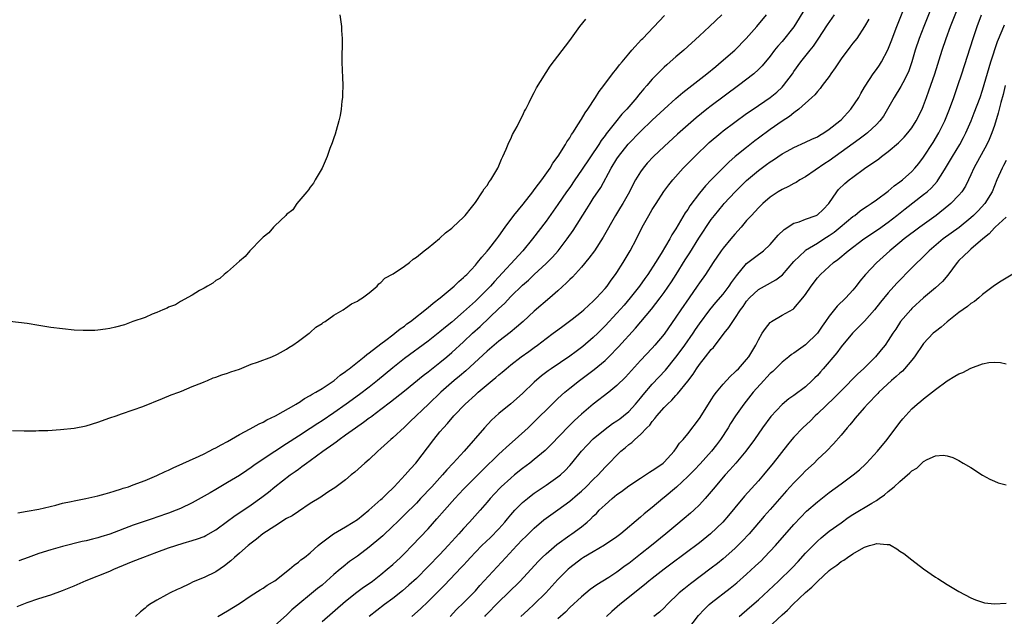
# Model space of a CAD drawing. Units: inches. Extents: x 2607000 to 2610000, y 1530000 to 1533000.
# Drawn here: x 2608310 to 2608477, y 1532559 to 1532660 of the extents above; entities that cross this region are included whole.
import ezdxf

# ---------------------------------------------------------------- set-up
doc = ezdxf.new("R2010")
doc.units = ezdxf.units.IN
doc.header["$MEASUREMENT"] = 0
doc.layers.add('LD26071530_2ft', color=93, linetype='Continuous')

msp = doc.modelspace()

# ---------------------------------------------------------------- linework, layer by layer
at = {"layer": 'LD26071530_2ft'}
for points, elevation in [([(2608361, 1532558.12), (2608365, 1532561.57), (2608366.91, 1532563.09), (2608368.06, 1532563.94), (2608369, 1532564.6), (2608369.55, 1532565), (2608371, 1532566.13), (2608372.06, 1532567), (2608373, 1532567.81), (2608374.29, 1532569), (2608375, 1532569.69), (2608376.29, 1532571), (2608379, 1532573.87), (2608380.48, 1532575.52), (2608381.75, 1532577), (2608383.53, 1532579), (2608385, 1532580.57), (2608385.4, 1532581), (2608388.2, 1532583.8), (2608391, 1532586.5), (2608391.57, 1532587), (2608392.29, 1532587.71), (2608393.75, 1532589), (2608395.94, 1532591), (2608397, 1532591.99), (2608400.01, 1532595), (2608401, 1532595.94), (2608402.18, 1532597), (2608403, 1532597.69), (2608404.64, 1532599), (2608406.01, 1532599.99), (2608407.15, 1532600.85), (2608409, 1532602.4), (2608409.62, 1532603), (2608411.28, 1532604.72), (2608414.13, 1532607.87), (2608416.89, 1532611.11), (2608418.35, 1532613), (2608419, 1532613.9), (2608420.26, 1532615.74), (2608421.04, 1532616.96), (2608422.56, 1532619.44), (2608423.34, 1532620.66), (2608424.87, 1532623.13), (2608427, 1532626.27), (2608427.54, 1532627), (2608429, 1532628.79), (2608429.18, 1532629), (2608431.07, 1532631), (2608433, 1532632.9), (2608435, 1532634.63), (2608436.37, 1532635.63), (2608437, 1532636.1), (2608437.56, 1532636.44), (2608439, 1532637.41), (2608439.89, 1532637.89), (2608441, 1532638.48), (2608443, 1532639.38), (2608444.07, 1532639.93), (2608445, 1532640.34), (2608445.4, 1532640.6), (2608446.11, 1532641), (2608447, 1532641.59), (2608448.82, 1532643), (2608449, 1532643.18), (2608450.67, 1532645), (2608452, 1532647), (2608452.35, 1532647.65), (2608453, 1532648.74), (2608453.09, 1532648.91), (2608454.44, 1532651), (2608455, 1532651.7), (2608455.53, 1532652.47), (2608455.85, 1532653), (2608456.95, 1532655.05), (2608457.53, 1532656.47), (2608458.49, 1532659), (2608460.06, 1532663)], 7548), ([(2608464.63, 1532663), (2608463.04, 1532659), (2608462.27, 1532657), (2608461.58, 1532655), (2608460.99, 1532653), (2608460.48, 1532651.52), (2608460.27, 1532651), (2608459.48, 1532649.48), (2608459.17, 1532648.83), (2608458.02, 1532647), (2608456.89, 1532645), (2608456.18, 1532643.82), (2608455.58, 1532643), (2608455, 1532642.4), (2608453.48, 1532641), (2608453.22, 1532640.78), (2608452.08, 1532639.92), (2608449, 1532637.7), (2608448, 1532637), (2608447, 1532636.27), (2608446.23, 1532635.77), (2608443, 1532633.51), (2608442.03, 1532633), (2608441.42, 1532632.58), (2608441, 1532632.42), (2608440.11, 1532631.89), (2608439, 1532631.4), (2608438.37, 1532631), (2608437, 1532630.07), (2608435.74, 1532629), (2608435, 1532628.27), (2608433.82, 1532627), (2608433, 1532626.1), (2608432.08, 1532625), (2608431, 1532623.82), (2608430.33, 1532623), (2608429, 1532621.42), (2608428.67, 1532621), (2608427.3, 1532619), (2608426.03, 1532617), (2608425, 1532615.58), (2608424.63, 1532615), (2608423.27, 1532613), (2608421.86, 1532611), (2608421, 1532609.73), (2608419, 1532606.88), (2608417.44, 1532605), (2608417, 1532604.51), (2608415, 1532602.37), (2608412.44, 1532599.56), (2608411, 1532598.14), (2608409.62, 1532597), (2608407, 1532594.98), (2608405, 1532593.28), (2608403.8, 1532592.2), (2608402.79, 1532591.21), (2608399.87, 1532588.13), (2608398.85, 1532587.15), (2608397, 1532585.62), (2608396.23, 1532585), (2608395, 1532584.09), (2608393.65, 1532583), (2608393, 1532582.47), (2608391.38, 1532581), (2608391.19, 1532580.81), (2608390.23, 1532579.77), (2608389.53, 1532579), (2608389, 1532578.35), (2608387.84, 1532577), (2608386.03, 1532575), (2608385, 1532573.93), (2608384.19, 1532573), (2608383.61, 1532572.39), (2608382.41, 1532571), (2608381, 1532569.48), (2608379, 1532567.45), (2608377, 1532565.46), (2608375.72, 1532564.28), (2608374.64, 1532563.36), (2608373, 1532562.04), (2608371.6, 1532561), (2608369.01, 1532559)], 7546), ([(2608376.24, 1532559), (2608377.69, 1532560.31), (2608379, 1532561.56), (2608381.73, 1532564.27), (2608384.67, 1532567.33), (2608385, 1532567.7), (2608385.63, 1532568.37), (2608386.18, 1532569), (2608387, 1532569.87), (2608388.11, 1532571), (2608389.59, 1532572.41), (2608391, 1532573.87), (2608392, 1532575), (2608392.44, 1532575.56), (2608393, 1532576.22), (2608393.72, 1532577), (2608395, 1532578.31), (2608395.84, 1532579), (2608396.49, 1532579.51), (2608397, 1532579.89), (2608397.65, 1532580.35), (2608399, 1532581.23), (2608401, 1532582.65), (2608401.41, 1532583), (2608402.23, 1532583.77), (2608403, 1532584.6), (2608403.35, 1532585), (2608405.01, 1532587), (2608405.96, 1532588.04), (2608407, 1532589.09), (2608409, 1532590.76), (2608410.28, 1532591.72), (2608411, 1532592.17), (2608411.47, 1532592.53), (2608412.1, 1532593), (2608413, 1532593.75), (2608414.14, 1532595), (2608415, 1532596.02), (2608415.44, 1532596.56), (2608417, 1532598.36), (2608419.22, 1532600.77), (2608421, 1532602.95), (2608421.88, 1532604.12), (2608422.52, 1532605), (2608423.91, 1532607), (2608424.34, 1532607.66), (2608425, 1532608.62), (2608426.78, 1532611), (2608427.78, 1532612.22), (2608429, 1532613.66), (2608430.04, 1532615), (2608430.41, 1532615.59), (2608431.26, 1532616.74), (2608433, 1532618.84), (2608435, 1532620.36), (2608435.38, 1532620.62), (2608435.84, 1532621), (2608437, 1532622.07), (2608438.37, 1532623.63), (2608439.38, 1532624.62), (2608441, 1532625.65), (2608441.91, 1532625.91), (2608443, 1532626.34), (2608444.77, 1532627), (2608445, 1532627.11), (2608445.99, 1532628.01), (2608446.93, 1532629), (2608448.27, 1532631), (2608448.59, 1532631.41), (2608449.62, 1532632.38), (2608450.37, 1532633), (2608451, 1532633.49), (2608453, 1532634.95), (2608455.39, 1532636.61), (2608455.88, 1532637), (2608457, 1532637.83), (2608458.73, 1532639.27), (2608459.72, 1532640.28), (2608460.35, 1532641), (2608461, 1532641.85), (2608461.74, 1532643), (2608462.74, 1532645), (2608463, 1532645.63), (2608463.49, 1532647), (2608463.9, 1532648.1), (2608464.92, 1532651), (2608466.15, 1532655), (2608466.82, 1532657), (2608467.57, 1532659), (2608469.17, 1532663)], 7544), ([(2608443, 1532662.18), (2608441, 1532658.95), (2608439, 1532656.47), (2608438.31, 1532655.69), (2608437.75, 1532655), (2608437, 1532654.01), (2608435.63, 1532652.37), (2608435, 1532651.74), (2608434.2, 1532651), (2608431.63, 1532649), (2608427, 1532645.57), (2608426.26, 1532645), (2608424.46, 1532643.54), (2608421.26, 1532640.74), (2608419, 1532638.69), (2608417.23, 1532637), (2608416.16, 1532635.84), (2608415.43, 1532635), (2608415, 1532634.4), (2608414.14, 1532633), (2608413.74, 1532632.26), (2608413.11, 1532631), (2608411.99, 1532629), (2608411.63, 1532628.37), (2608410.77, 1532627), (2608408.7, 1532623.3), (2608407.18, 1532621), (2608406.27, 1532619.73), (2608405, 1532618.22), (2608403.47, 1532616.53), (2608403, 1532616.1), (2608402.46, 1532615.54), (2608401, 1532614.21), (2608399.63, 1532613), (2608397, 1532610.75), (2608395.08, 1532609), (2608393.97, 1532608.03), (2608392.88, 1532607.12), (2608391, 1532605.66), (2608389, 1532603.96), (2608385.37, 1532600.63), (2608384.29, 1532599.71), (2608383.43, 1532599), (2608381.13, 1532597), (2608379.03, 1532595), (2608375.97, 1532592.03), (2608375, 1532591.11), (2608373, 1532589.27), (2608372.67, 1532589), (2608371, 1532587.45), (2608370.48, 1532587), (2608369, 1532585.61), (2608368.27, 1532585), (2608366.55, 1532583.45), (2608365.96, 1532583), (2608365, 1532582.15), (2608363.19, 1532580.81), (2608362.17, 1532580.17), (2608361, 1532579.41), (2608360.78, 1532579.22), (2608359, 1532578.12), (2608357, 1532576.81), (2608355.92, 1532576.08), (2608355, 1532575.58), (2608353, 1532574.32), (2608350.98, 1532573), (2608349.92, 1532572.08), (2608349, 1532571.44), (2608348.46, 1532571), (2608347, 1532569.73), (2608346.18, 1532569), (2608345.57, 1532568.43), (2608344.44, 1532567.56), (2608343, 1532566.58), (2608341, 1532565.62), (2608339.14, 1532564.86), (2608338.52, 1532564.52), (2608337, 1532563.8), (2608336.43, 1532563.57), (2608335.26, 1532563), (2608334.65, 1532562.65), (2608333, 1532561.78), (2608331.73, 1532561), (2608331.3, 1532560.7), (2608331, 1532560.39), (2608330.23, 1532559.77), (2608329.37, 1532559)], 7554), ([(2608364.01, 1532661), (2608364.18, 1532659.82), (2608364.29, 1532659), (2608364.32, 1532658.32), (2608364.42, 1532657), (2608364.44, 1532655.56), (2608364.39, 1532654.38), (2608364.38, 1532653), (2608364.43, 1532651.57), (2608364.45, 1532650.45), (2608364.51, 1532649), (2608364.48, 1532647.52), (2608364.46, 1532647), (2608364.38, 1532646.38), (2608364.24, 1532645), (2608364.07, 1532643.93), (2608363.85, 1532643), (2608363.38, 1532641.38), (2608363.23, 1532640.77), (2608363, 1532640.14), (2608362.73, 1532639.27), (2608362.33, 1532638.33), (2608361.87, 1532637), (2608361, 1532635), (2608359.84, 1532633), (2608359.56, 1532632.44), (2608359, 1532631.8), (2608358.7, 1532631.3), (2608358.4, 1532631), (2608356.72, 1532629), (2608356.04, 1532627.96), (2608355, 1532627.16), (2608354.85, 1532627), (2608353, 1532625.24), (2608352.76, 1532625), (2608351.97, 1532624.03), (2608351, 1532623.3), (2608350.87, 1532623.13), (2608350.72, 1532623), (2608348.77, 1532621), (2608347.97, 1532620.03), (2608347, 1532619.26), (2608345, 1532617.45), (2608344.42, 1532617), (2608343.69, 1532616.31), (2608343, 1532615.93), (2608342.5, 1532615.5), (2608341.56, 1532615), (2608341, 1532614.64), (2608340.24, 1532614.24), (2608339, 1532613.47), (2608337, 1532612.39), (2608336.16, 1532611.84), (2608335, 1532611.42), (2608334.73, 1532611.27), (2608334.03, 1532611), (2608333, 1532610.51), (2608332.23, 1532610.23), (2608331, 1532609.69), (2608328.94, 1532609), (2608327.54, 1532608.46), (2608325.98, 1532608.02), (2608325, 1532607.81), (2608324.31, 1532607.69), (2608323, 1532607.54), (2608322.5, 1532607.5), (2608320.51, 1532607.49), (2608319, 1532607.56), (2608317, 1532607.74), (2608315, 1532608), (2608313, 1532608.33), (2608311, 1532608.65), (2608308.09, 1532609)], 7562), ([(2608308.53, 1532590.53), (2608310.49, 1532590.49), (2608312.47, 1532590.47), (2608313, 1532590.5), (2608314.52, 1532590.52), (2608316.67, 1532590.67), (2608319, 1532590.91), (2608321, 1532591.32), (2608323, 1532591.94), (2608325, 1532592.65), (2608326.1, 1532593), (2608327, 1532593.33), (2608329, 1532594.02), (2608330.61, 1532594.61), (2608333.94, 1532595.94), (2608335.43, 1532596.57), (2608336.72, 1532597), (2608337.19, 1532597.19), (2608339, 1532597.98), (2608340.61, 1532598.61), (2608341, 1532598.79), (2608341.58, 1532599), (2608342.57, 1532599.43), (2608343, 1532599.54), (2608344.03, 1532599.97), (2608345, 1532600.23), (2608345.54, 1532600.46), (2608347, 1532600.95), (2608349, 1532601.75), (2608350.09, 1532602.09), (2608352.48, 1532603), (2608352.84, 1532603.16), (2608353, 1532603.22), (2608353.46, 1532603.46), (2608355, 1532604.32), (2608355.39, 1532604.61), (2608356.07, 1532605), (2608357, 1532605.69), (2608358.81, 1532607), (2608358.91, 1532607.09), (2608359, 1532607.16), (2608359.96, 1532608.04), (2608361, 1532608.65), (2608361.19, 1532608.81), (2608361.54, 1532609), (2608363, 1532610.09), (2608364.6, 1532611), (2608364.83, 1532611.17), (2608365, 1532611.24), (2608365.99, 1532612.01), (2608367, 1532612.43), (2608367.3, 1532612.7), (2608367.87, 1532613), (2608369, 1532613.87), (2608370.35, 1532615), (2608370.63, 1532615.37), (2608371, 1532615.61), (2608371.66, 1532616.34), (2608373.07, 1532617.07), (2608375, 1532618.38), (2608375.83, 1532619), (2608376.43, 1532619.57), (2608377, 1532619.89), (2608378.33, 1532621), (2608379, 1532621.51), (2608380.9, 1532623.1), (2608381, 1532623.16), (2608381.95, 1532624.05), (2608383, 1532624.82), (2608383.2, 1532625), (2608385, 1532626.7), (2608385.26, 1532627), (2608386.33, 1532628.33), (2608387, 1532629.2), (2608388.24, 1532631), (2608388.52, 1532631.48), (2608389, 1532632.08), (2608389.34, 1532632.66), (2608389.63, 1532633), (2608390.81, 1532635), (2608391, 1532635.41), (2608391.45, 1532636.55), (2608391.67, 1532637), (2608392.2, 1532638.2), (2608392.65, 1532639.35), (2608393, 1532639.98), (2608393.32, 1532640.68), (2608394.08, 1532642.08), (2608394.55, 1532643), (2608395, 1532643.9), (2608395.34, 1532644.66), (2608395.54, 1532645), (2608396.12, 1532646.12), (2608396.67, 1532647.33), (2608397, 1532647.85), (2608397.39, 1532648.61), (2608399.71, 1532652.29), (2608403, 1532656.62), (2608404.73, 1532659), (2608405.75, 1532660.25)], 7562), ([(2608309.29, 1532560.71), (2608311, 1532561.36), (2608313, 1532562.04), (2608315, 1532562.68), (2608317, 1532563.39), (2608318.13, 1532563.87), (2608319, 1532564.21), (2608321, 1532565.08), (2608325, 1532566.69), (2608325.71, 1532567), (2608328.04, 1532567.96), (2608329, 1532568.37), (2608330.6, 1532569), (2608333, 1532569.88), (2608335, 1532570.64), (2608337.44, 1532571.44), (2608339, 1532571.86), (2608339.87, 1532572.13), (2608341, 1532572.57), (2608341.28, 1532572.72), (2608343, 1532573.7), (2608345, 1532575.16), (2608346.04, 1532575.96), (2608349, 1532577.93), (2608350.8, 1532579.2), (2608351.93, 1532580.07), (2608353, 1532580.96), (2608355.6, 1532583), (2608356.43, 1532583.57), (2608357, 1532583.99), (2608357.6, 1532584.4), (2608358.37, 1532585), (2608359, 1532585.43), (2608361.16, 1532587), (2608363, 1532588.31), (2608363.41, 1532588.59), (2608363.91, 1532589), (2608365, 1532589.78), (2608366.66, 1532591), (2608368.05, 1532591.95), (2608369, 1532592.65), (2608369.21, 1532592.79), (2608369.48, 1532593), (2608371, 1532594.12), (2608372.63, 1532595.37), (2608375, 1532597.26), (2608378.16, 1532599.84), (2608379, 1532600.48), (2608379.28, 1532600.72), (2608381, 1532602.04), (2608382.16, 1532603), (2608383, 1532603.72), (2608385, 1532605.57), (2608386.51, 1532607), (2608387.82, 1532608.18), (2608391, 1532611.23), (2608391.93, 1532612.07), (2608393, 1532613.23), (2608395, 1532615.16), (2608395.99, 1532616.01), (2608397, 1532616.97), (2608399, 1532618.82), (2608400.08, 1532619.92), (2608401.02, 1532621), (2608402.55, 1532623), (2608403.56, 1532624.44), (2608405.9, 1532628.1), (2608406.44, 1532629), (2608407, 1532629.87), (2608408.25, 1532631.75), (2608410.03, 1532635), (2608411, 1532636.57), (2608411.29, 1532637), (2608412.93, 1532639.07), (2608415, 1532641.24), (2608417, 1532643.14), (2608419, 1532645), (2608421, 1532646.83), (2608422.16, 1532647.84), (2608426.26, 1532651), (2608427.75, 1532652.25), (2608428.69, 1532653), (2608431, 1532655.02), (2608432.94, 1532657), (2608434.72, 1532659), (2608436.37, 1532661)], 7556), ([(2608309.44, 1532576.56), (2608311, 1532576.82), (2608313, 1532577.21), (2608315.89, 1532577.89), (2608317, 1532578.18), (2608318.48, 1532578.48), (2608319, 1532578.61), (2608320.98, 1532578.98), (2608323, 1532579.44), (2608324.21, 1532579.79), (2608325, 1532579.99), (2608325.75, 1532580.25), (2608327, 1532580.61), (2608327.28, 1532580.72), (2608328.19, 1532581), (2608329, 1532581.29), (2608331, 1532582.04), (2608333, 1532582.88), (2608334.43, 1532583.57), (2608335, 1532583.82), (2608335.79, 1532584.21), (2608340.18, 1532586.18), (2608341, 1532586.57), (2608341.87, 1532587), (2608342.61, 1532587.39), (2608343, 1532587.58), (2608343.89, 1532588.11), (2608345, 1532588.68), (2608347, 1532589.85), (2608348.83, 1532590.83), (2608350.32, 1532591.68), (2608351, 1532591.96), (2608351.65, 1532592.35), (2608353.09, 1532593), (2608356.6, 1532595), (2608356.84, 1532595.16), (2608357, 1532595.24), (2608358.04, 1532595.96), (2608359, 1532596.43), (2608359.34, 1532596.66), (2608359.97, 1532597), (2608361, 1532597.64), (2608363.06, 1532599), (2608364.08, 1532599.92), (2608365, 1532600.53), (2608365.25, 1532600.75), (2608365.62, 1532601), (2608367, 1532602.12), (2608368.14, 1532603), (2608368.59, 1532603.41), (2608369, 1532603.67), (2608371, 1532605.22), (2608371.83, 1532605.83), (2608373, 1532606.73), (2608373.37, 1532607), (2608374.24, 1532607.76), (2608375, 1532608.24), (2608375.41, 1532608.59), (2608376.01, 1532609), (2608379, 1532611.36), (2608379.86, 1532612.14), (2608381.06, 1532613), (2608383.4, 1532615), (2608384.19, 1532615.81), (2608385, 1532616.46), (2608385.26, 1532616.74), (2608385.55, 1532617), (2608387, 1532618.54), (2608387.39, 1532619), (2608388.08, 1532619.92), (2608389, 1532620.94), (2608389.27, 1532621.27), (2608390.65, 1532623), (2608391, 1532623.47), (2608392.07, 1532625), (2608393.53, 1532627), (2608395.09, 1532628.91), (2608396.76, 1532631), (2608396.85, 1532631.15), (2608397, 1532631.31), (2608397.7, 1532632.3), (2608398.26, 1532633), (2608399.68, 1532635), (2608400.14, 1532635.86), (2608401.05, 1532637.05), (2608402.28, 1532639), (2608402.52, 1532639.48), (2608403, 1532640.13), (2608403.31, 1532640.69), (2608403.53, 1532641), (2608404.49, 1532642.49), (2608404.86, 1532643.14), (2608405, 1532643.32), (2608405.61, 1532644.39), (2608406.07, 1532645), (2608407.39, 1532647), (2608408, 1532648), (2608408.78, 1532649), (2608410.28, 1532651), (2608411, 1532651.9), (2608411.46, 1532652.54), (2608411.87, 1532653), (2608413, 1532654.37), (2608413.55, 1532655), (2608415.19, 1532656.81), (2608415.4, 1532657), (2608419.09, 1532660.91)], 7560), ([(2608428.8, 1532661), (2608426.72, 1532659), (2608425, 1532657.44), (2608422.34, 1532655), (2608421, 1532653.85), (2608420.04, 1532653), (2608419.47, 1532652.53), (2608419, 1532652.1), (2608417.88, 1532651), (2608417, 1532650.09), (2608416.06, 1532649), (2608415.55, 1532648.45), (2608415, 1532647.77), (2608414.64, 1532647.36), (2608414.37, 1532647), (2608413, 1532645.42), (2608412.66, 1532645), (2608411.85, 1532644.15), (2608410.78, 1532642.78), (2608409.19, 1532640.81), (2608409, 1532640.54), (2608408.32, 1532639.68), (2608407.91, 1532639), (2608405, 1532634.64), (2608403.85, 1532633), (2608403, 1532631.74), (2608402.47, 1532631), (2608401, 1532628.85), (2608399, 1532626.04), (2608396.69, 1532623), (2608395.05, 1532621), (2608390.22, 1532615.78), (2608389.55, 1532615), (2608389, 1532614.43), (2608387.57, 1532613), (2608387, 1532612.46), (2608385, 1532610.64), (2608383, 1532608.91), (2608381.94, 1532608.06), (2608381, 1532607.24), (2608380.71, 1532607), (2608379, 1532605.65), (2608375, 1532602.74), (2608373, 1532601.15), (2608370.42, 1532599), (2608369, 1532597.85), (2608367.38, 1532596.62), (2608365.1, 1532595), (2608363, 1532593.53), (2608361, 1532592.18), (2608360.28, 1532591.72), (2608359, 1532590.85), (2608357, 1532589.54), (2608355, 1532588.25), (2608353, 1532586.98), (2608351, 1532585.65), (2608349.43, 1532584.57), (2608349, 1532584.24), (2608348.24, 1532583.76), (2608347, 1532582.92), (2608345, 1532581.7), (2608343, 1532580.52), (2608342.02, 1532579.98), (2608341, 1532579.39), (2608339, 1532578.28), (2608337, 1532577.3), (2608336.28, 1532577), (2608335, 1532576.51), (2608333, 1532575.82), (2608332.38, 1532575.62), (2608329, 1532574.45), (2608325, 1532572.96), (2608323.49, 1532572.51), (2608323, 1532572.35), (2608322.11, 1532572.1), (2608321, 1532571.83), (2608320.31, 1532571.69), (2608317, 1532570.85), (2608315, 1532570.29), (2608313, 1532569.67), (2608311.17, 1532569), (2608309.6, 1532568.4)], 7558), ([(2608343.36, 1532559), (2608345, 1532559.95), (2608347, 1532561.17), (2608349, 1532562.53), (2608350.5, 1532563.5), (2608351, 1532563.77), (2608351.72, 1532564.28), (2608353, 1532565.02), (2608355.51, 1532567), (2608356.28, 1532567.72), (2608357, 1532568.19), (2608357.43, 1532568.57), (2608358.01, 1532569), (2608359, 1532569.81), (2608360.33, 1532571), (2608360.67, 1532571.33), (2608362.95, 1532573), (2608365, 1532574.17), (2608366.31, 1532575), (2608367, 1532575.46), (2608368.92, 1532577), (2608371, 1532578.84), (2608371.18, 1532579), (2608372.09, 1532579.91), (2608373, 1532580.73), (2608373.26, 1532581), (2608375.12, 1532583), (2608375.98, 1532584.02), (2608376.89, 1532585), (2608379.94, 1532589), (2608381, 1532590.29), (2608381.6, 1532591), (2608382.27, 1532591.73), (2608383.37, 1532593), (2608385.28, 1532595), (2608387, 1532596.58), (2608387.47, 1532597), (2608389.87, 1532599), (2608390.5, 1532599.5), (2608391, 1532599.97), (2608391.57, 1532600.43), (2608392.21, 1532601), (2608393, 1532601.63), (2608394.78, 1532603), (2608396.08, 1532603.92), (2608397, 1532604.62), (2608397.53, 1532605), (2608399, 1532606.13), (2608400.2, 1532607), (2608401, 1532607.61), (2608401.81, 1532608.19), (2608403.41, 1532609.41), (2608405, 1532610.65), (2608405.39, 1532611), (2608406.22, 1532611.78), (2608407, 1532612.44), (2608407.27, 1532612.73), (2608407.55, 1532613), (2608409, 1532614.58), (2608409.34, 1532615), (2608410.01, 1532615.99), (2608410.78, 1532617), (2608411, 1532617.33), (2608412.06, 1532619), (2608413.25, 1532621), (2608414.3, 1532623), (2608415.31, 1532625), (2608416.42, 1532627), (2608417, 1532627.98), (2608417.65, 1532629), (2608418.98, 1532631.02), (2608419.82, 1532632.18), (2608420.48, 1532633), (2608422.23, 1532635), (2608424.19, 1532637), (2608426.67, 1532639.33), (2608428.62, 1532641), (2608429, 1532641.31), (2608431, 1532642.81), (2608433, 1532644.25), (2608434.08, 1532645), (2608437, 1532646.97), (2608438.12, 1532647.88), (2608439, 1532648.73), (2608439.25, 1532649), (2608440.75, 1532651), (2608441, 1532651.37), (2608442.19, 1532653), (2608443.75, 1532655), (2608444.32, 1532655.68), (2608445.13, 1532656.87), (2608446.72, 1532659.28), (2608447.92, 1532661)], 7552), ([(2608453.74, 1532660.26), (2608453, 1532658.99), (2608451.66, 1532657), (2608451, 1532656.18), (2608450.51, 1532655.49), (2608449, 1532653.54), (2608447.99, 1532652.01), (2608447.29, 1532651), (2608447, 1532650.56), (2608445.83, 1532649), (2608445.49, 1532648.51), (2608445, 1532648.02), (2608444.54, 1532647.46), (2608444.07, 1532647), (2608441.86, 1532645), (2608441, 1532644.38), (2608440.24, 1532643.76), (2608439, 1532642.97), (2608437, 1532641.56), (2608435, 1532640.06), (2608434.38, 1532639.62), (2608433, 1532638.53), (2608431.05, 1532636.95), (2608429.98, 1532636.02), (2608427, 1532633.03), (2608426, 1532632), (2608425, 1532630.77), (2608423.37, 1532628.63), (2608423, 1532628.01), (2608422.58, 1532627.42), (2608421, 1532624.74), (2608420.32, 1532623.68), (2608419.97, 1532623), (2608418.52, 1532620.52), (2608417.57, 1532619), (2608416.26, 1532617), (2608415.73, 1532616.27), (2608414.85, 1532615), (2608413.27, 1532613), (2608412.22, 1532611.78), (2608411, 1532610.41), (2608409, 1532608.26), (2608407.74, 1532607), (2608407, 1532606.29), (2608405.23, 1532604.77), (2608404.08, 1532603.92), (2608403, 1532603.12), (2608399.85, 1532601), (2608399.36, 1532600.64), (2608398.22, 1532599.78), (2608397, 1532598.71), (2608395, 1532596.79), (2608393, 1532595.02), (2608391, 1532593.39), (2608389.74, 1532592.26), (2608388.56, 1532591), (2608385.12, 1532587), (2608383.26, 1532585), (2608382.15, 1532583.85), (2608381.44, 1532583), (2608379.6, 1532581), (2608377.72, 1532579), (2608377, 1532578.23), (2608375, 1532576.22), (2608373.72, 1532575), (2608373, 1532574.29), (2608371.31, 1532572.69), (2608371, 1532572.41), (2608369, 1532570.72), (2608367, 1532569.24), (2608365.69, 1532568.31), (2608364.57, 1532567.43), (2608364.09, 1532567), (2608363, 1532566.1), (2608361.77, 1532565), (2608361, 1532564.33), (2608360.26, 1532563.74), (2608355.9, 1532560.1), (2608355, 1532559.21), (2608353, 1532557.48)], 7550), ([(2608382.72, 1532559), (2608383.83, 1532560.17), (2608385, 1532561.33), (2608387, 1532563.36), (2608387.77, 1532564.23), (2608392.16, 1532569), (2608394.04, 1532571), (2608395, 1532572.02), (2608395.49, 1532572.51), (2608397, 1532573.97), (2608398.64, 1532575.36), (2608399.8, 1532576.2), (2608401, 1532577.06), (2608403, 1532578.54), (2608404.33, 1532579.67), (2608405, 1532580.26), (2608405.81, 1532581), (2608407, 1532582.2), (2608407.84, 1532583), (2608409, 1532584.28), (2608409.71, 1532585), (2608411, 1532586.36), (2608411.69, 1532587), (2608412.42, 1532587.58), (2608413, 1532588.13), (2608413.52, 1532588.48), (2608414.02, 1532589), (2608415, 1532589.83), (2608416.1, 1532591), (2608416.57, 1532591.43), (2608417, 1532592.06), (2608417.46, 1532592.54), (2608417.78, 1532593), (2608419, 1532594.41), (2608419.57, 1532595), (2608420.32, 1532595.68), (2608421, 1532596.46), (2608421.28, 1532596.72), (2608423, 1532598.9), (2608423.91, 1532600.09), (2608424.49, 1532601), (2608425, 1532601.72), (2608426.04, 1532603), (2608427, 1532604.23), (2608427.38, 1532604.62), (2608429.17, 1532607), (2608430, 1532608), (2608430.63, 1532609), (2608431, 1532609.52), (2608431.98, 1532611), (2608432.43, 1532611.57), (2608433, 1532612.43), (2608433.49, 1532613), (2608435, 1532614.41), (2608436.02, 1532615), (2608437.95, 1532616.05), (2608439.07, 1532616.93), (2608441, 1532619.19), (2608442.91, 1532621), (2608443, 1532621.07), (2608445, 1532622.3), (2608446.07, 1532623), (2608447, 1532623.57), (2608447.83, 1532624.17), (2608448.87, 1532625), (2608451, 1532626.79), (2608451.32, 1532627), (2608452.25, 1532627.75), (2608453, 1532628.26), (2608453.42, 1532628.58), (2608454.09, 1532629), (2608455, 1532629.65), (2608457, 1532631.12), (2608458.01, 1532631.99), (2608459, 1532632.67), (2608459.4, 1532633), (2608461, 1532634.43), (2608461.53, 1532635), (2608462.19, 1532635.81), (2608463, 1532636.85), (2608464.63, 1532639.36), (2608465.61, 1532641), (2608466.59, 1532643), (2608467.4, 1532645), (2608468.12, 1532647), (2608468.82, 1532649), (2608469.49, 1532651), (2608471.42, 1532657), (2608472.1, 1532659), (2608472.84, 1532661)], 7542), ([(2608388.61, 1532559), (2608388.79, 1532559.21), (2608391, 1532561.48), (2608392.57, 1532563), (2608394.59, 1532565), (2608397.67, 1532568.33), (2608398.34, 1532569), (2608399, 1532569.63), (2608400.81, 1532571.19), (2608403, 1532572.78), (2608403.34, 1532573), (2608405, 1532574.21), (2608405.97, 1532575), (2608406.52, 1532575.48), (2608407, 1532575.99), (2608407.52, 1532576.48), (2608408.01, 1532577), (2608409, 1532577.94), (2608410.19, 1532579), (2608411, 1532579.66), (2608411.79, 1532580.21), (2608413, 1532581.14), (2608415, 1532582.47), (2608415.85, 1532583), (2608416.54, 1532583.46), (2608417, 1532583.72), (2608417.75, 1532584.25), (2608418.85, 1532585), (2608419, 1532585.13), (2608420.71, 1532587), (2608420.83, 1532587.17), (2608421, 1532587.4), (2608421.64, 1532588.36), (2608422.23, 1532589), (2608423, 1532589.98), (2608425, 1532592.58), (2608426.53, 1532595), (2608427, 1532595.7), (2608427.51, 1532596.49), (2608427.89, 1532597), (2608429, 1532598.37), (2608429.56, 1532599), (2608430.25, 1532599.75), (2608431, 1532600.39), (2608431.3, 1532600.7), (2608431.62, 1532601), (2608433, 1532602.54), (2608433.38, 1532603), (2608434.54, 1532605), (2608435, 1532605.91), (2608435.63, 1532607), (2608436.17, 1532607.83), (2608437, 1532608.82), (2608437.1, 1532608.9), (2608437.24, 1532609), (2608439, 1532610.05), (2608440.88, 1532611.12), (2608441, 1532611.22), (2608442.55, 1532613), (2608443, 1532613.6), (2608443.94, 1532615), (2608445, 1532616.39), (2608445.54, 1532617), (2608447, 1532618.31), (2608447.75, 1532619), (2608448.47, 1532619.53), (2608450.19, 1532621), (2608452.86, 1532623), (2608455.34, 1532624.66), (2608457, 1532625.86), (2608458.49, 1532627), (2608459.89, 1532628.11), (2608463, 1532630.52), (2608463.59, 1532631), (2608464.33, 1532631.67), (2608465.28, 1532632.72), (2608465.49, 1532633), (2608466.27, 1532634.27), (2608466.74, 1532635), (2608467.58, 1532636.42), (2608467.91, 1532637), (2608469.13, 1532639), (2608469.79, 1532640.21), (2608470.18, 1532641), (2608471.06, 1532643), (2608471.6, 1532644.4), (2608472.57, 1532647), (2608473, 1532648.23), (2608474.4, 1532653), (2608475.54, 1532656.46), (2608476.33, 1532658.33), (2608476.7, 1532659.3)], 7540), ([(2608476.85, 1532649), (2608476.5, 1532647.5), (2608476.11, 1532646.11), (2608475.67, 1532644.33), (2608475, 1532642.22), (2608474.57, 1532641), (2608474.12, 1532639.88), (2608473.72, 1532639), (2608471.5, 1532635), (2608471, 1532633.86), (2608470.61, 1532633), (2608470.08, 1532631.92), (2608469.49, 1532631), (2608469, 1532630.41), (2608467.64, 1532629), (2608467.3, 1532628.7), (2608465.11, 1532627), (2608462.36, 1532625), (2608459.73, 1532623), (2608459, 1532622.39), (2608457.27, 1532621), (2608455, 1532618.93), (2608453.16, 1532617), (2608452.18, 1532615.82), (2608451.56, 1532615), (2608451, 1532614.31), (2608449.8, 1532613), (2608448.37, 1532611.63), (2608447, 1532609.93), (2608446.39, 1532609), (2608445.8, 1532608.2), (2608444.99, 1532607), (2608443, 1532605.03), (2608441, 1532603.63), (2608440.61, 1532603.39), (2608440.16, 1532603), (2608439, 1532602.09), (2608437.45, 1532600.55), (2608437, 1532600.16), (2608436.44, 1532599.56), (2608435.89, 1532599), (2608434.08, 1532597), (2608432.53, 1532595), (2608431.11, 1532593), (2608430.28, 1532591.72), (2608429.85, 1532591), (2608428.57, 1532589), (2608427.9, 1532588.1), (2608427.03, 1532587), (2608425.12, 1532584.88), (2608424.14, 1532583.86), (2608423, 1532582.7), (2608421.08, 1532580.92), (2608419, 1532579.17), (2608418.78, 1532579), (2608417, 1532577.47), (2608415.62, 1532576.38), (2608415, 1532575.83), (2608411.66, 1532573), (2608411, 1532572.5), (2608408.92, 1532571.08), (2608407, 1532569.98), (2608405.33, 1532569), (2608405, 1532568.79), (2608403, 1532567.25), (2608402.72, 1532567), (2608401, 1532565.26), (2608398.94, 1532563), (2608397, 1532561.08), (2608395.92, 1532560.08), (2608394.71, 1532559)], 7538), ([(2608477, 1532636.3), (2608476.56, 1532635.44), (2608476.31, 1532635), (2608475.42, 1532633), (2608474.64, 1532631), (2608473.39, 1532629), (2608472.23, 1532627.77), (2608471.48, 1532627), (2608471, 1532626.56), (2608469.04, 1532624.96), (2608466.34, 1532623), (2608463.95, 1532621), (2608463.48, 1532620.52), (2608462.48, 1532619.52), (2608461.91, 1532619), (2608461, 1532618.1), (2608458.47, 1532615.53), (2608457, 1532613.88), (2608455.71, 1532612.29), (2608454.69, 1532611), (2608453, 1532609.06), (2608451.98, 1532608.02), (2608450.93, 1532607), (2608449, 1532604.72), (2608448.29, 1532603.71), (2608446, 1532601), (2608445.52, 1532600.48), (2608445, 1532599.87), (2608444.56, 1532599.44), (2608444.13, 1532599), (2608443, 1532597.95), (2608441, 1532596.47), (2608440.13, 1532595.87), (2608439, 1532594.94), (2608437.09, 1532592.91), (2608435.68, 1532591), (2608434.31, 1532589), (2608432.88, 1532587), (2608431.17, 1532585), (2608430.15, 1532583.85), (2608429.35, 1532583), (2608429, 1532582.6), (2608427.67, 1532581), (2608427, 1532580.17), (2608425.99, 1532579), (2608425, 1532577.91), (2608424.03, 1532577), (2608423.48, 1532576.52), (2608422.4, 1532575.6), (2608421, 1532574.44), (2608419.32, 1532573), (2608416.84, 1532571), (2608415, 1532569.57), (2608413, 1532567.97), (2608412.43, 1532567.57), (2608411, 1532566.51), (2608409.62, 1532565.62), (2608407.62, 1532564.38), (2608406.46, 1532563.54), (2608405, 1532562.34), (2608403, 1532560.49), (2608402.26, 1532559.73), (2608401, 1532558.57)], 7536), ([(2608477, 1532626.68), (2608475.14, 1532625), (2608475.08, 1532624.92), (2608475, 1532624.87), (2608474.14, 1532623.86), (2608473.04, 1532623), (2608471, 1532621.24), (2608470.7, 1532621), (2608469.85, 1532620.15), (2608469, 1532619.34), (2608468.68, 1532619), (2608467.12, 1532616.88), (2608466.22, 1532615.78), (2608465, 1532614.69), (2608463, 1532613.02), (2608461, 1532611.2), (2608460.81, 1532611), (2608459.09, 1532609), (2608458.27, 1532607.73), (2608457.76, 1532607), (2608457, 1532605.77), (2608456.47, 1532605), (2608455.82, 1532604.18), (2608454.83, 1532603), (2608452.81, 1532601), (2608451.87, 1532600.13), (2608449, 1532597.27), (2608447.87, 1532596.13), (2608445, 1532593.34), (2608444.62, 1532593), (2608443.81, 1532592.19), (2608442.53, 1532591), (2608441, 1532589.41), (2608440.64, 1532589), (2608439.9, 1532588.1), (2608437.49, 1532585), (2608435.87, 1532583), (2608435, 1532581.98), (2608432.63, 1532579.37), (2608431, 1532577.44), (2608429.9, 1532576.1), (2608428.96, 1532575), (2608426.89, 1532573), (2608425, 1532571.49), (2608420.16, 1532567.84), (2608419.03, 1532567), (2608417, 1532565.45), (2608416.44, 1532565), (2608415.66, 1532564.34), (2608411.51, 1532561), (2608410.16, 1532559.84), (2608409.21, 1532559)], 7534), ([(2608479, 1532617.52), (2608476.18, 1532615.82), (2608475, 1532615.08), (2608473, 1532613.59), (2608472.38, 1532613), (2608471.62, 1532612.38), (2608471, 1532612.04), (2608470.47, 1532611.53), (2608469, 1532610.51), (2608467, 1532608.93), (2608465.96, 1532608.04), (2608465, 1532607.32), (2608464.64, 1532607), (2608463, 1532605.3), (2608461.44, 1532603), (2608461, 1532602.44), (2608459.77, 1532601), (2608459.4, 1532600.6), (2608459, 1532600.27), (2608458.34, 1532599.66), (2608457.57, 1532599), (2608455.43, 1532597), (2608455.23, 1532596.77), (2608453.5, 1532595), (2608453, 1532594.42), (2608451.72, 1532593), (2608451.41, 1532592.59), (2608451, 1532592.12), (2608450.51, 1532591.49), (2608450.04, 1532591), (2608449, 1532589.72), (2608447.74, 1532588.26), (2608446.52, 1532587), (2608445, 1532585.59), (2608444.42, 1532585), (2608443, 1532583.66), (2608442.37, 1532583), (2608441, 1532581.66), (2608439.73, 1532580.27), (2608437, 1532577.15), (2608435.99, 1532576.01), (2608433.42, 1532573), (2608432.25, 1532571.75), (2608431, 1532570.51), (2608429, 1532568.74), (2608428.03, 1532567.97), (2608427, 1532567.18), (2608423.46, 1532564.54), (2608422.35, 1532563.65), (2608421.58, 1532563), (2608419.53, 1532561), (2608419, 1532560.45), (2608418.25, 1532559.75), (2608417.28, 1532559)], 7532), ([(2608423, 1532556.79), (2608424.84, 1532559.16), (2608425.8, 1532560.2), (2608426.65, 1532561), (2608427, 1532561.29), (2608430.22, 1532563.78), (2608431.32, 1532564.68), (2608433, 1532566.16), (2608434.47, 1532567.53), (2608435.49, 1532568.51), (2608435.99, 1532569), (2608437, 1532570.05), (2608437.88, 1532571), (2608441, 1532574.57), (2608442.17, 1532575.83), (2608443.16, 1532576.84), (2608445, 1532578.42), (2608447, 1532580.02), (2608449, 1532581.5), (2608451.07, 1532583), (2608452.12, 1532583.88), (2608453.16, 1532584.84), (2608453.33, 1532585), (2608455.21, 1532587), (2608456.85, 1532589), (2608459, 1532591.9), (2608459.48, 1532592.52), (2608461, 1532594.2), (2608461.92, 1532595), (2608462.53, 1532595.47), (2608463, 1532595.88), (2608465, 1532597.49), (2608467, 1532598.94), (2608468.27, 1532599.73), (2608469, 1532600.13), (2608469.63, 1532600.37), (2608471, 1532601.07), (2608473, 1532601.84), (2608474.06, 1532602.06), (2608475, 1532602.12), (2608476.06, 1532602.06), (2608477, 1532601.83)], 7530), ([(2608431.73, 1532559), (2608433.51, 1532560.49), (2608435, 1532561.81), (2608438.41, 1532565), (2608440.74, 1532567.26), (2608441.71, 1532568.29), (2608443, 1532569.7), (2608444.61, 1532571.39), (2608445, 1532571.76), (2608445.66, 1532572.34), (2608447, 1532573.43), (2608449, 1532574.89), (2608450.24, 1532575.76), (2608451, 1532576.28), (2608454.23, 1532578.23), (2608455, 1532578.68), (2608455.49, 1532579), (2608456.37, 1532579.63), (2608457, 1532580.17), (2608458.02, 1532581), (2608459, 1532581.88), (2608460.68, 1532583.32), (2608461, 1532583.66), (2608461.84, 1532584.16), (2608462.7, 1532585), (2608463, 1532585.27), (2608463.59, 1532585.59), (2608465, 1532586.21), (2608466.34, 1532586.34), (2608467, 1532586.23), (2608467.94, 1532585.94), (2608469, 1532585.41), (2608469.72, 1532585), (2608471, 1532584.24), (2608473, 1532582.97), (2608474.26, 1532582.26), (2608475, 1532581.91), (2608475.65, 1532581.65), (2608477, 1532581.31)], 7528), ([(2608436.57, 1532557), (2608439, 1532559.3), (2608439.91, 1532560.09), (2608440.81, 1532561), (2608443, 1532563.04), (2608444.06, 1532563.94), (2608445, 1532564.93), (2608447, 1532566.77), (2608447.3, 1532567), (2608448.29, 1532567.71), (2608449, 1532568.3), (2608449.48, 1532568.52), (2608450.09, 1532569), (2608451, 1532569.59), (2608452.45, 1532570.45), (2608453, 1532570.72), (2608453.83, 1532571), (2608454.75, 1532571.25), (2608455, 1532571.39), (2608456.81, 1532571.19), (2608457, 1532571.22), (2608457.2, 1532571.2), (2608457.52, 1532571), (2608458.48, 1532570.48), (2608459, 1532570.06), (2608459.67, 1532569.67), (2608461, 1532568.59), (2608463, 1532567.06), (2608465, 1532565.66), (2608465.41, 1532565.41), (2608467, 1532564.39), (2608469, 1532563.23), (2608471, 1532562.14), (2608471.8, 1532561.8), (2608473, 1532561.4), (2608473.32, 1532561.32), (2608475, 1532561.13), (2608477, 1532561.24)], 7526)]:
    msp.add_lwpolyline(points, dxfattribs=dict(at, elevation=elevation))

doc.saveas('drawing.dxf')
